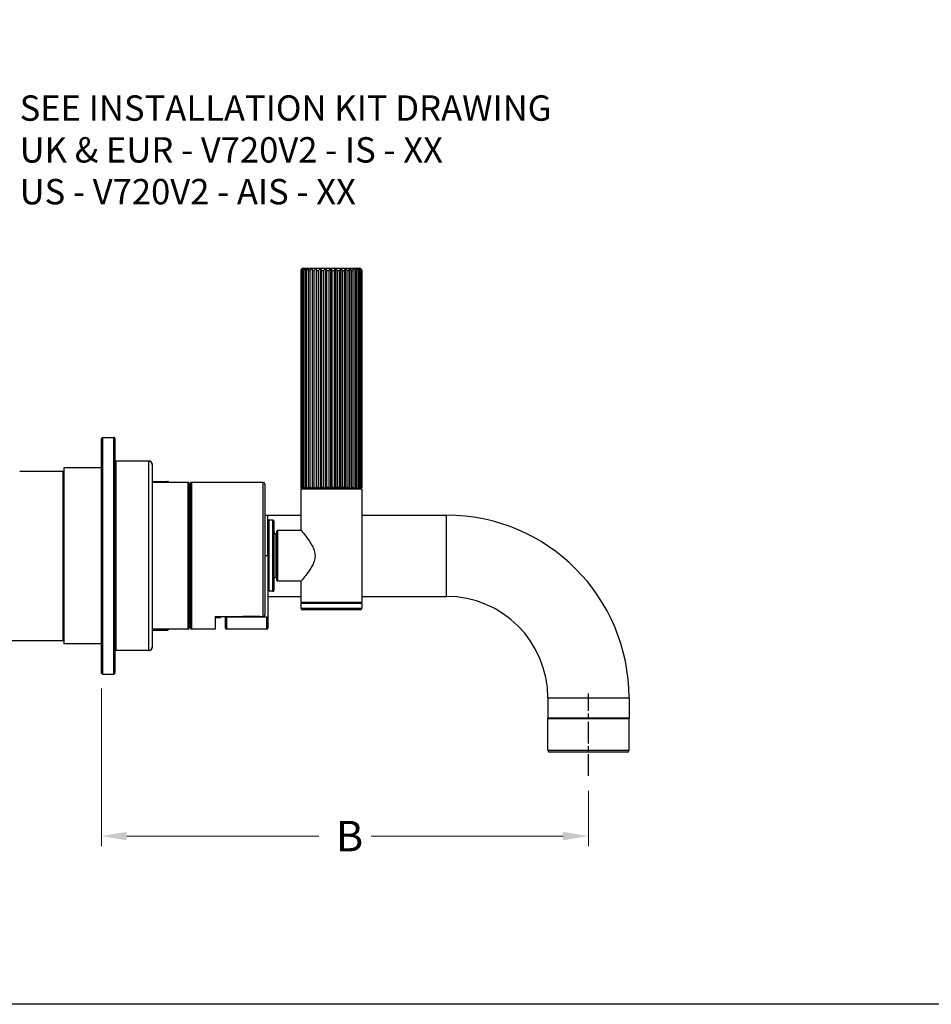
# Model space of a CAD drawing. Units: millimetres. Extents: x 24 to 867, y 24 to 606.
# Drawn here: x 165 to 434, y 24 to 315 of the extents above; entities that cross this region are included whole.
import ezdxf

# ---------------------------------------------------------------- set-up
doc = ezdxf.new("R2010")
doc.units = ezdxf.units.MM
doc.header["$LTSCALE"] = 3
doc.linetypes.add('CHAIN', pattern=[0.3543, 0.2362, -0.0295, 0.0591, -0.0295])
doc.linetypes.add('DASH_DOT', pattern=[0.182, 0.1181, -0.0295, 0.0049, -0.0295])
for name, color, linetype, lineweight, true_color in [('Centerline (ISO)', 1, 'DASH_DOT', 25, 0xff0000), ('Dimension (ISO)', 7, 'Continuous', 18, 0x00003f), ('Symbol (ISO)', 7, 'Continuous', 25, 0x00003f), ('Visible (ISO)', 7, 'Continuous', 25, 0x00003f), ('Visible Narrow (ISO)', 7, 'Continuous', 25, 0x00003f)]:
    doc.layers.add(name, color=color, linetype=linetype, lineweight=lineweight, true_color=true_color)
doc.layers.add('Sketch Geometry (ANSI)', color=7, linetype='Continuous', lineweight=25)
doc.styles.add('Samuel Heath (ISO)', font='tahoma.ttf')
doc.dimstyles.new('Samuel Heath (ISO)', dxfattribs={"dimscale": 3, "dimtxt": 3, "dimasz": 2.5, "dimexe": 1, "dimexo": 1.5, "dimgap": 0.762, "dimtad": 0, "dimtih": 1, "dimtoh": 1, "dimdec": 4, "dimlfac": 0.03937, "dimrnd": 1e-08, "dimzin": 1, "dimdsep": 46, "dimlunit": 5, "dimtxsty": 'Samuel Heath (ISO)', "dimcen": 0.09, "dimdle": 10, "dimclrd": 256, "dimclre": 256, "dimclrt": 256, "dimazin": 0, "dimtfac": 1, "dimtmove": 0, "dimatfit": 3, "dimfxl": 0, "dimfrac": 2, "dimtolj": 1, "dimtzin": 0, "dimlwd": 15, "dimlwe": 15, "dimarcsym": 0})
doc.dimstyles.new('Samuel Heath (ISO)$7', dxfattribs={"dimscale": 3, "dimtxt": 3, "dimasz": 2.5, "dimexe": 1, "dimexo": 1.5, "dimgap": 0.762, "dimtad": 0, "dimtih": 1, "dimtoh": 1, "dimdec": 4, "dimlfac": 0.03937, "dimrnd": 1e-08, "dimzin": 1, "dimdsep": 46, "dimlunit": 5, "dimtxsty": 'Samuel Heath (ISO)', "dimcen": 0.09, "dimdle": 10, "dimclrd": 256, "dimclre": 256, "dimclrt": 256, "dimazin": 0, "dimtfac": 1, "dimtmove": 0, "dimatfit": 3, "dimfxl": 0, "dimfrac": 2, "dimtolj": 1, "dimtzin": 0, "dimlwd": 15, "dimlwe": 15, "dimarcsym": 0})

# ---------------------------------------------------------------- blocks, each defined once
blk = doc.blocks.new('Borders Default Border')
at = {"layer": 'Sketch Geometry (ANSI)', "flags": 128}
blk.add_lwpolyline([(8, 8), (8, 202), (289, 202), (289, 8), (8, 8)], dxfattribs=at)
blk = doc.blocks.new('*D16')
at = {"layer": 'Defpoints', "color": 0, "transparency": 16777216}
for p in [(188.85, 121.86), (332.85, 91.56), (188.85, 73.71)]:
    blk.add_point(p, dxfattribs=at)
at = {"layer": 'Dimension (ISO)', "color": 176, "lineweight": 15, "true_color": 0x000080, "transparency": 16777216}
for p, q in [((188.85, 117.36), (188.85, 70.71)), ((332.85, 87.06), (332.85, 70.71)), ((196.35, 73.71), (253.12, 73.71)), ((325.35, 73.71), (268.58, 73.71))]:
    blk.add_line(p, q, dxfattribs=at)
at = {"layer": 'Dimension (ISO)', "color": 176, "true_color": 0x000080, "transparency": 16777216}
for points in [[(196.35, 74.96), (196.35, 72.46), (188.85, 73.71)], [(325.35, 74.96), (325.35, 72.46), (332.85, 73.71)]]:
    blk.add_solid(points, dxfattribs=at)
at = {"layer": 'Dimension (ISO)', "color": 176, "lineweight": 18, "true_color": 0x000080, "transparency": 16777216, "insert": (260.85, 78.21), "char_height": 9, "attachment_point": 2, "style": 'Samuel Heath (ISO)'}
blk.add_mtext('\\A1; \\fTahoma|b0|i0;\\H9.0000;B', dxfattribs=at)

msp = doc.modelspace()

# ---------------------------------------------------------------- linework, layer by layer
at = {"layer": 'Centerline (ISO)', "linetype": 'CHAIN', "ltscale": 9.00068}
msp.add_line((332.85367, 91.56219), (332.85367, 115.86219), dxfattribs=at)
at = {"layer": 'Visible (ISO)'}
for p, q in [((248.62867, 241.56219), (265.02867, 241.56219)), ((247.82978, 240.76219), (247.82978, 176.86219)), ((247.87655, 176.86219), (247.87655, 240.76219)), ((247.991, 240.76219), (247.991, 176.86219)), ((248.17354, 176.86219), (248.17354, 240.76219)), ((248.42075, 240.76219), (248.42075, 176.86219)), ((248.73351, 176.86219), (248.73351, 240.76219)), ((249.10597, 240.76219), (249.10597, 176.86219)), ((249.53944, 176.86219), (249.53944, 240.76219)), ((250.02584, 240.76219), (250.02584, 176.86219)), ((250.56686, 176.86219), (250.56686, 240.76219)), ((251.12066, 241.45501), (251.12066, 176.56219)), ((251.15241, 240.76219), (251.15241, 176.86219)), ((251.78454, 176.86219), (251.78454, 240.76219)), ((252.32439, 241.45501), (252.32439, 176.56219)), ((252.45145, 240.76219), (252.45145, 176.86219)), ((253.15548, 176.86219), (253.15548, 240.76219)), ((253.66498, 241.45501), (253.66498, 176.56219)), ((253.88349, 240.76219), (253.88349, 176.86219)), ((254.63803, 176.86219), (254.63803, 240.76219)), ((255.1017, 241.45501), (255.1017, 176.56219)), ((255.40502, 240.76219), (255.40502, 176.86219)), ((256.18714, 176.86219), (256.18714, 240.76219)), ((256.59089, 241.45501), (256.59089, 176.56219)), ((256.96981, 240.76219), (256.96981, 176.86219)), ((257.75575, 176.86219), (257.75575, 240.76219)), ((258.0873, 241.45501), (258.0873, 176.56219)), ((258.5303, 240.76219), (258.5303, 176.86219)), ((259.29618, 176.86219), (259.29618, 240.76219)), ((259.54548, 241.45501), (259.54548, 176.56219)), ((260.0391, 240.76219), (260.0391, 176.86219)), ((260.76164, 176.86219), (260.76164, 240.76219)), ((260.9211, 241.45501), (260.9211, 176.56219)), ((261.45035, 240.76219), (261.45035, 176.86219)), ((262.10761, 176.86219), (262.10761, 240.76219)), ((262.17238, 241.45501), (262.17238, 176.56219)), ((262.72117, 240.76219), (262.72117, 176.86219)), ((263.29317, 176.86219), (263.29317, 240.76219)), ((263.81294, 240.76219), (263.81294, 176.86219)), ((264.28231, 176.86219), (264.28231, 240.76219)), ((264.69251, 240.76219), (264.69251, 176.86219)), ((265.04498, 176.86219), (265.04498, 240.76219)), ((265.33314, 240.76219), (265.33314, 176.86219)), ((265.558, 176.86219), (265.558, 240.76219)), ((265.71536, 240.76219), (265.71536, 176.86219)), ((265.80578, 176.86219), (265.80578, 240.76219)), ((265.82757, 240.76219), (265.82757, 176.86219)), ((188.85367, 191.26219), (189.15367, 191.56219)), ((188.85367, 121.86219), (188.85367, 191.26219)), ((189.15367, 191.56219), (189.15367, 121.56219)), ((189.15367, 191.56219), (192.55367, 191.56219)), ((192.85367, 191.26219), (192.85367, 121.86219)), ((202.85367, 184.56219), (193.15367, 184.56219)), ((202.85367, 184.56219), (203.05367, 184.56219)), ((203.85367, 183.76219), (203.85367, 183.56219)), ((203.85367, 183.56219), (203.85367, 129.56219)), ((177.80367, 182.56219), (177.80367, 130.56219)), ((188.85367, 182.56219), (177.80367, 182.56219)), ((203.85367, 178.56219), (208.35367, 178.56219)), ((214.50367, 178.26219), (203.85367, 178.26219)), ((214.80367, 177.96219), (214.80367, 135.16219)), ((215.20367, 135.16219), (215.20367, 177.96219)), ((236.70367, 178.26219), (215.50367, 178.26219)), ((237.20367, 177.76219), (237.20367, 139.18929)), ((215.20367, 175.56219), (214.80367, 175.56219)), ((247.82867, 176.26219), (247.82867, 164.16219)), ((248.12867, 176.56219), (265.52867, 176.56219)), ((248.20831, 176.56219), (248.12867, 176.56219)), ((248.5432, 176.56219), (248.2374, 176.56219)), ((249.12985, 176.56219), (248.60602, 176.56219)), ((249.95042, 176.56219), (249.22447, 176.56219)), ((250.97998, 176.56219), (250.07398, 176.56219)), ((252.18726, 176.56219), (251.12872, 176.56219)), ((253.53556, 176.56219), (252.35666, 176.56219)), ((254.98392, 176.56219), (253.72047, 176.56219)), ((256.48833, 176.56219), (255.17873, 176.56219)), ((258.00308, 176.56219), (256.68712, 176.56219)), ((259.48215, 176.56219), (258.19981, 176.56219)), ((260.8806, 176.56219), (259.67083, 176.56219)), ((262.15593, 176.56219), (261.05551, 176.56219)), ((263.26939, 176.56219), (262.31175, 176.56219)), ((264.18716, 176.56219), (263.40139, 176.56219)), ((264.88134, 176.56219), (264.29132, 176.56219)), ((265.33084, 176.56219), (264.9545, 176.56219)), ((265.52201, 176.56219), (265.37079, 176.56219)), ((265.82867, 176.26219), (265.82867, 142.86219)), ((237.20367, 168.56219), (247.82867, 168.56219)), ((238.07867, 168.46219), (237.20367, 168.46219)), ((238.07867, 156.56219), (238.07867, 168.46219)), ((239.57867, 167.06219), (238.37867, 167.06219)), ((239.87867, 166.76219), (239.87867, 146.36219)), ((265.82867, 168.56219), (290.85367, 168.56219)), ((240.72867, 162.96219), (240.37867, 162.96219)), ((240.72867, 149.26219), (240.72867, 163.86219)), ((247.91296, 164.06219), (240.92867, 164.06219)), ((238.07867, 156.56219), (238.07867, 138.77596)), ((240.72867, 150.16219), (240.37867, 150.16219)), ((247.91296, 149.06219), (240.92867, 149.06219)), ((247.82867, 148.96219), (247.82867, 142.86219)), ((239.57867, 146.06219), (238.37867, 146.06219)), ((238.07867, 144.56219), (247.82867, 144.56219)), ((265.82867, 144.56219), (290.85367, 144.56219)), ((247.82867, 142.46219), (247.82867, 141.06219)), ((247.92867, 142.56219), (265.72867, 142.56219)), ((265.32867, 140.56219), (248.32867, 140.56219)), ((265.82867, 142.46219), (265.82867, 141.06219)), ((215.20367, 137.56219), (214.80367, 137.56219)), ((222.50367, 138.58254), (230.70367, 138.58254)), ((222.50367, 138.58254), (222.50367, 134.86219)), ((224.00367, 138.21219), (222.50367, 138.21219)), ((224.00367, 138.21219), (224.00367, 138.58254)), ((224.30367, 138.51219), (224.00367, 138.21219)), ((224.30367, 138.58254), (224.30367, 138.51219)), ((225.57867, 135.16219), (225.57867, 138.58254)), ((237.77867, 138.41611), (225.87867, 138.41611)), ((230.70367, 138.71933), (235.70367, 138.71933)), ((230.70367, 138.71933), (230.70367, 138.58254)), ((235.70367, 138.58254), (235.70367, 138.71933)), ((235.70367, 138.58254), (236.70367, 138.58254)), ((238.07867, 138.77596), (238.07867, 135.16219)), ((214.50367, 134.86219), (203.85367, 134.86219)), ((203.85367, 134.56219), (208.35367, 134.56219)), ((222.50367, 134.86219), (215.50367, 134.86219)), ((237.77867, 134.86219), (225.87867, 134.86219)), ((188.85367, 130.56219), (177.80367, 130.56219)), ((202.85367, 128.56219), (193.15367, 128.56219)), ((202.85367, 128.56219), (203.05367, 128.56219)), ((203.85367, 129.56219), (203.85367, 129.36219)), ((188.85367, 121.86219), (189.15367, 121.56219)), ((189.15367, 121.56219), (192.55367, 121.56219)), ((320.85367, 114.56219), (320.85367, 108.56219)), ((344.85367, 114.56219), (344.85367, 108.56219)), ((344.85367, 108.56219), (320.85367, 108.56219)), ((320.85367, 99.06219), (320.85367, 108.36219)), ((344.85367, 99.06219), (344.85367, 108.36219)), ((344.35367, 98.56219), (321.35367, 98.56219))]:
    msp.add_line(p, q, dxfattribs=at)
at = {"layer": 'Visible (ISO)', "color": 9, "true_color": 0xc0c0c0}
for p, q in [((164.70367, 181.56219), (177.60367, 181.56219)), ((177.60367, 131.56219), (177.60367, 181.56219)), ((177.60367, 179.56219), (177.80367, 179.56219)), ((153.60367, 131.56219), (177.60367, 131.56219)), ((177.60367, 133.56219), (177.80367, 133.56219))]:
    msp.add_line(p, q, dxfattribs=at)
at = {"layer": 'Visible (ISO)'}
for centre, radius, start, end in [((248.62867, 240.76219), 0.8, 90, 144.2300491), ((265.02867, 240.76219), 0.8, 35.7699509, 90), ((192.55367, 191.26219), 0.3, 0, 90), ((193.15367, 184.26219), 0.3, 90, 180), ((202.85367, 183.56219), 1, 0, 90), ((203.05367, 183.76219), 0.8, 0, 90), ((208.35367, 178.06219), 0.5, 23.5781785, 90), ((214.50367, 177.96219), 0.3, 0, 90), ((215.50367, 177.96219), 0.3, 90, 180), ((236.70367, 177.76219), 0.5, 0, 90), ((248.12867, 176.26219), 0.3, 90, 180), ((248.12867, 176.86219), 0.3, 240.1990745, 270), ((265.52867, 176.86219), 0.3, 270, 299.8009255), ((265.52867, 176.26219), 0.3, 0, 90), ((238.37867, 167.36219), 0.3, 180, 270), ((239.57867, 166.76219), 0.3, 0, 90), ((290.85367, 114.56219), 54, 0, 90), ((240.37867, 163.46219), 0.5, 180, 270), ((240.92867, 163.86219), 0.2, 90, 180), ((240.37867, 149.66219), 0.5, 90, 180), ((240.92867, 149.26219), 0.2, 180, 270), ((238.37867, 145.76219), 0.3, 90, 180), ((239.57867, 146.36219), 0.3, 270, 0), ((248.12867, 142.86219), 0.3, 180, 270), ((265.52867, 142.86219), 0.3, 270, 0), ((290.85367, 114.56219), 30, 0, 90), ((247.92867, 142.46219), 0.1, 90, 180), ((248.32867, 141.06219), 0.5, 180, 270), ((265.32867, 141.06219), 0.5, 270, 0), ((265.72867, 142.46219), 0.1, 0, 90), ((208.35367, 135.06219), 0.5, 270, 336.4218215), ((214.50367, 135.16219), 0.3, 270, 0), ((215.50367, 135.16219), 0.3, 180, 270), ((225.87867, 135.16219), 0.3, 180, 270), ((237.77867, 135.16219), 0.3, 270, 0), ((193.15367, 128.86219), 0.3, 180, 270), ((202.85367, 129.56219), 1, 270, 0), ((203.05367, 129.36219), 0.8, 270, 0), ((192.55367, 121.86219), 0.3, 270, 0), ((321.05367, 108.36219), 0.2, 90, 180), ((344.65367, 108.36219), 0.2, 0, 90), ((321.35367, 99.06219), 0.5, 180, 270), ((344.35367, 99.06219), 0.5, 270, 0)]:
    msp.add_arc(centre, radius, start, end, dxfattribs=at)
for points, knots in [([(247.9799, 241.22939), (247.9386, 241.17104), (247.90088, 241.10155), (247.8482, 240.95382), (247.82978, 240.85068), (247.82978, 240.76219)], [-0.04935379421, -0.04935379421, -0.04935379421, -0.04935379421, -0.02654872195, -0.02654872195, 0, 0, 0, 0]), ([(247.87655, 240.76219), (247.87655, 240.85056), (247.89686, 240.95354), (247.9648, 241.1262), (248.02912, 241.22173), (248.15711, 241.35383), (248.24008, 241.41375), (248.32127, 241.45501)], [0, 0, 0, 0, 0.02651229517, 0.02651229517, 0.057700398, 0.057700398, 0.0886773987, 0.0886773987, 0.0886773987, 0.0886773987]), ([(248.32127, 241.45501), (248.26108, 241.41381), (248.19963, 241.35406), (248.10457, 241.22217), (248.05672, 241.12659), (248.00613, 240.95382), (247.991, 240.85068), (247.991, 240.76219)], [-0.08853077529, -0.08853077529, -0.08853077529, -0.08853077529, -0.05771915977, -0.05771915977, -0.02654872195, -0.02654872195, 0, 0, 0, 0]), ([(248.17354, 240.76219), (248.17354, 240.85056), (248.19616, 240.95354), (248.27187, 241.1262), (248.34354, 241.22173), (248.48616, 241.35383), (248.57861, 241.41375), (248.66908, 241.45501)], [0, 0, 0, 0, 0.02651229517, 0.02651229517, 0.057700398, 0.057700398, 0.0886773987, 0.0886773987, 0.0886773987, 0.0886773987]), ([(248.66908, 241.45501), (248.62382, 241.41381), (248.57762, 241.35406), (248.50614, 241.22217), (248.47016, 241.12659), (248.43212, 240.95382), (248.42075, 240.85068), (248.42075, 240.76219)], [-0.08853077529, -0.08853077529, -0.08853077529, -0.08853077529, -0.05771915977, -0.05771915977, -0.02654872195, -0.02654872195, 0, 0, 0, 0]), ([(248.73351, 240.76219), (248.73351, 240.85056), (248.75776, 240.95354), (248.83893, 241.1262), (248.91578, 241.22173), (249.06869, 241.35383), (249.16781, 241.41375), (249.26481, 241.45501)], [0, 0, 0, 0, 0.02651229517, 0.02651229517, 0.057700398, 0.057700398, 0.0886773987, 0.0886773987, 0.0886773987, 0.0886773987]), ([(249.26481, 241.45501), (249.23586, 241.41381), (249.20631, 241.35406), (249.16059, 241.22217), (249.13758, 241.12659), (249.11324, 240.95382), (249.10597, 240.85068), (249.10597, 240.76219)], [-0.08853077529, -0.08853077529, -0.08853077529, -0.08853077529, -0.05771915977, -0.05771915977, -0.02654872195, -0.02654872195, 0, 0, 0, 0]), ([(249.53944, 240.76219), (249.53944, 240.85056), (249.5646, 240.95354), (249.64876, 241.1262), (249.72845, 241.22173), (249.887, 241.35383), (249.98979, 241.41375), (250.09036, 241.45501)], [0, 0, 0, 0, 0.02651229517, 0.02651229517, 0.057700398, 0.057700398, 0.0886773987, 0.0886773987, 0.0886773987, 0.0886773987]), ([(250.09036, 241.45501), (250.0786, 241.41381), (250.0666, 241.35406), (250.04803, 241.22217), (250.03868, 241.12659), (250.0288, 240.95382), (250.02584, 240.85068), (250.02584, 240.76219)], [-0.08853077529, -0.08853077529, -0.08853077529, -0.08853077529, -0.05771915977, -0.05771915977, -0.02654872195, -0.02654872195, 0, 0, 0, 0]), ([(250.56686, 240.76219), (250.56686, 240.85056), (250.59215, 240.95354), (250.67675, 241.1262), (250.75685, 241.22173), (250.91624, 241.35383), (251.01956, 241.41375), (251.12066, 241.45501)], [0, 0, 0, 0, 0.02651229517, 0.02651229517, 0.057700398, 0.057700398, 0.0886773987, 0.0886773987, 0.0886773987, 0.0886773987]), ([(251.12066, 241.45501), (251.12645, 241.41381), (251.13235, 241.35406), (251.14149, 241.22217), (251.14609, 241.12659), (251.15096, 240.95382), (251.15241, 240.85068), (251.15241, 240.76219)], [-0.08853077529, -0.08853077529, -0.08853077529, -0.08853077529, -0.05771915977, -0.05771915977, -0.02654872195, -0.02654872195, 0, 0, 0, 0]), ([(251.78454, 240.76219), (251.78454, 240.85056), (251.80919, 240.95354), (251.89166, 241.1262), (251.96974, 241.22173), (252.12511, 241.35383), (252.22583, 241.41375), (252.32439, 241.45501)], [0, 0, 0, 0, 0.02651229517, 0.02651229517, 0.057700398, 0.057700398, 0.0886773987, 0.0886773987, 0.0886773987, 0.0886773987]), ([(252.32439, 241.45501), (252.34755, 241.41381), (252.37119, 241.35406), (252.40776, 241.22217), (252.42617, 241.12659), (252.44563, 240.95382), (252.45145, 240.85068), (252.45145, 240.76219)], [-0.08853077529, -0.08853077529, -0.08853077529, -0.08853077529, -0.05771915977, -0.05771915977, -0.02654872195, -0.02654872195, 0, 0, 0, 0]), ([(253.15548, 240.76219), (253.15548, 240.85056), (253.17874, 240.95354), (253.25658, 241.1262), (253.33027, 241.22173), (253.47691, 241.35383), (253.57196, 241.41375), (253.66498, 241.45501)], [0, 0, 0, 0, 0.02651229517, 0.02651229517, 0.057700398, 0.057700398, 0.0886773987, 0.0886773987, 0.0886773987, 0.0886773987]), ([(253.66498, 241.45501), (253.7048, 241.41381), (253.74546, 241.35406), (253.80835, 241.22217), (253.84001, 241.12659), (253.87349, 240.95382), (253.88349, 240.85068), (253.88349, 240.76219)], [-0.08853077529, -0.08853077529, -0.08853077529, -0.08853077529, -0.05771915977, -0.05771915977, -0.02654872195, -0.02654872195, 0, 0, 0, 0]), ([(254.63803, 240.76219), (254.63803, 240.85056), (254.6592, 240.95354), (254.73004, 241.1262), (254.7971, 241.22173), (254.93054, 241.35383), (255.01705, 241.41375), (255.1017, 241.45501)], [0, 0, 0, 0, 0.02651229517, 0.02651229517, 0.057700398, 0.057700398, 0.0886773987, 0.0886773987, 0.0886773987, 0.0886773987]), ([(255.1017, 241.45501), (255.15698, 241.41381), (255.21341, 241.35406), (255.30072, 241.22217), (255.34467, 241.12659), (255.39113, 240.95382), (255.40502, 240.85068), (255.40502, 240.76219)], [-0.08853077529, -0.08853077529, -0.08853077529, -0.08853077529, -0.05771915977, -0.05771915977, -0.02654872195, -0.02654872195, 0, 0, 0, 0]), ([(256.18714, 240.76219), (256.18714, 240.85056), (256.20558, 240.95354), (256.26726, 241.1262), (256.32565, 241.22173), (256.44185, 241.35383), (256.51718, 241.41375), (256.59089, 241.45501)], [0, 0, 0, 0, 0.02651229517, 0.02651229517, 0.057700398, 0.057700398, 0.0886773987, 0.0886773987, 0.0886773987, 0.0886773987]), ([(256.59089, 241.45501), (256.65995, 241.41381), (256.73045, 241.35406), (256.83951, 241.22217), (256.89441, 241.12659), (256.95245, 240.95382), (256.96981, 240.85068), (256.96981, 240.76219)], [-0.08853077529, -0.08853077529, -0.08853077529, -0.08853077529, -0.05771915977, -0.05771915977, -0.02654872195, -0.02654872195, 0, 0, 0, 0]), ([(257.75575, 240.76219), (257.75575, 240.85056), (257.77089, 240.95354), (257.82154, 241.1262), (257.86949, 241.22173), (257.96492, 241.35383), (258.02677, 241.41375), (258.0873, 241.45501)], [0, 0, 0, 0, 0.02651229517, 0.02651229517, 0.057700398, 0.057700398, 0.0886773987, 0.0886773987, 0.0886773987, 0.0886773987]), ([(258.0873, 241.45501), (258.16804, 241.41381), (258.25046, 241.35406), (258.37797, 241.22217), (258.44216, 241.12659), (258.51002, 240.95382), (258.5303, 240.85068), (258.5303, 240.76219)], [-0.08853077529, -0.08853077529, -0.08853077529, -0.08853077529, -0.05771915977, -0.05771915977, -0.02654872195, -0.02654872195, 0, 0, 0, 0]), ([(259.29618, 240.76219), (259.29618, 240.85056), (259.30757, 240.95354), (259.34565, 241.1262), (259.38171, 241.22173), (259.45346, 241.35383), (259.49997, 241.41375), (259.54548, 241.45501)], [0, 0, 0, 0, 0.02651229517, 0.02651229517, 0.057700398, 0.057700398, 0.0886773987, 0.0886773987, 0.0886773987, 0.0886773987]), ([(259.54548, 241.45501), (259.63544, 241.41381), (259.72728, 241.35406), (259.86936, 241.22217), (259.94088, 241.12659), (260.01649, 240.95382), (260.0391, 240.85068), (260.0391, 240.76219)], [-0.08853077529, -0.08853077529, -0.08853077529, -0.08853077529, -0.05771915977, -0.05771915977, -0.02654872195, -0.02654872195, 0, 0, 0, 0]), ([(260.76164, 240.76219), (260.76164, 240.85056), (260.76893, 240.95354), (260.79329, 241.1262), (260.81635, 241.22173), (260.86224, 241.35383), (260.89199, 241.41375), (260.9211, 241.45501)], [0, 0, 0, 0, 0.02651229517, 0.02651229517, 0.057700398, 0.057700398, 0.0886773987, 0.0886773987, 0.0886773987, 0.0886773987]), ([(260.9211, 241.45501), (261.01756, 241.41381), (261.11603, 241.35406), (261.26835, 241.22217), (261.34504, 241.12659), (261.42611, 240.95382), (261.45035, 240.85068), (261.45035, 240.76219)], [-0.08853077529, -0.08853077529, -0.08853077529, -0.08853077529, -0.05771915977, -0.05771915977, -0.02654872195, -0.02654872195, 0, 0, 0, 0]), ([(262.10761, 240.76219), (262.10761, 240.85056), (262.11056, 240.95354), (262.12046, 241.1262), (262.12983, 241.22173), (262.14847, 241.35383), (262.16055, 241.41375), (262.17238, 241.45501)], [0, 0, 0, 0, 0.02651229517, 0.02651229517, 0.057700398, 0.057700398, 0.0886773987, 0.0886773987, 0.0886773987, 0.0886773987]), ([(262.17238, 241.45501), (262.2724, 241.41381), (262.3745, 241.35406), (262.53245, 241.22217), (262.61197, 241.12659), (262.69603, 240.95382), (262.72117, 240.85068), (262.72117, 240.76219)], [-0.08853077529, -0.08853077529, -0.08853077529, -0.08853077529, -0.05771915977, -0.05771915977, -0.02654872195, -0.02654872195, 0, 0, 0, 0]), ([(263.29317, 240.76219), (263.29317, 240.85056), (263.29171, 240.95354), (263.28684, 241.1262), (263.28223, 241.22173), (263.27306, 241.35383), (263.26711, 241.41375), (263.26129, 241.45501)], [0, 0, 0, 0, 0.02651229517, 0.02651229517, 0.057700398, 0.057700398, 0.0886773987, 0.0886773987, 0.0886773987, 0.0886773987]), ([(263.26129, 241.45501), (263.36183, 241.41381), (263.46447, 241.35406), (263.62325, 241.22217), (263.70318, 241.12659), (263.78768, 240.95382), (263.81294, 240.85068), (263.81294, 240.76219)], [-0.08853077529, -0.08853077529, -0.08853077529, -0.08853077529, -0.05771915977, -0.05771915977, -0.02654872195, -0.02654872195, 0, 0, 0, 0]), ([(264.28231, 240.76219), (264.28231, 240.85056), (264.27649, 240.95354), (264.257, 241.1262), (264.23855, 241.22173), (264.20184, 241.35383), (264.17804, 241.41375), (264.15475, 241.45501)], [0, 0, 0, 0, 0.02651229517, 0.02651229517, 0.057700398, 0.057700398, 0.0886773987, 0.0886773987, 0.0886773987, 0.0886773987]), ([(264.15475, 241.45501), (264.25276, 241.41381), (264.35281, 241.35406), (264.50759, 241.22217), (264.58551, 241.12659), (264.66788, 240.95382), (264.69251, 240.85068), (264.69251, 240.76219)], [-0.08853077529, -0.08853077529, -0.08853077529, -0.08853077529, -0.05771915977, -0.05771915977, -0.02654872195, -0.02654872195, 0, 0, 0, 0]), ([(265.04498, 240.76219), (265.04498, 240.85056), (265.03496, 240.95354), (265.00145, 241.1262), (264.96972, 241.22173), (264.90659, 241.35383), (264.86566, 241.41375), (264.82561, 241.45501)], [0, 0, 0, 0, 0.02651229517, 0.02651229517, 0.057700398, 0.057700398, 0.0886773987, 0.0886773987, 0.0886773987, 0.0886773987]), ([(264.82561, 241.45501), (264.91811, 241.41381), (265.01254, 241.35406), (265.15861, 241.22217), (265.23215, 241.12659), (265.3099, 240.95382), (265.33314, 240.85068), (265.33314, 240.76219)], [-0.08853077529, -0.08853077529, -0.08853077529, -0.08853077529, -0.05771915977, -0.05771915977, -0.02654872195, -0.02654872195, 0, 0, 0, 0]), ([(265.558, 240.76219), (265.558, 240.85056), (265.54409, 240.95354), (265.49757, 241.1262), (265.45353, 241.22173), (265.36589, 241.35383), (265.30908, 241.41375), (265.25349, 241.45501)], [0, 0, 0, 0, 0.02651229517, 0.02651229517, 0.057700398, 0.057700398, 0.0886773987, 0.0886773987, 0.0886773987, 0.0886773987]), ([(265.25349, 241.45501), (265.33767, 241.41381), (265.4236, 241.35406), (265.55654, 241.22217), (265.62346, 241.12659), (265.69421, 240.95382), (265.71536, 240.85068), (265.71536, 240.76219)], [-0.08853077529, -0.08853077529, -0.08853077529, -0.08853077529, -0.05771915977, -0.05771915977, -0.02654872195, -0.02654872195, 0, 0, 0, 0]), ([(265.80578, 240.76219), (265.80578, 240.85056), (265.78841, 240.95354), (265.7303, 241.1262), (265.67528, 241.22173), (265.5658, 241.35383), (265.49483, 241.41375), (265.42539, 241.45501)], [0, 0, 0, 0, 0.02651229517, 0.02651229517, 0.057700398, 0.057700398, 0.0886773987, 0.0886773987, 0.0886773987, 0.0886773987]), ([(265.42539, 241.45501), (265.49868, 241.41381), (265.57351, 241.35406), (265.68927, 241.22217), (265.74754, 241.12659), (265.80915, 240.95382), (265.82757, 240.85068), (265.82757, 240.76219)], [-0.08853077529, -0.08853077529, -0.08853077529, -0.08853077529, -0.05771915977, -0.05771915977, -0.02654872195, -0.02654872195, 0, 0, 0, 0]), ([(247.82978, 176.86219), (247.82978, 176.82879), (247.83678, 176.78988), (247.86011, 176.72471), (247.88214, 176.68864), (247.92527, 176.63945), (247.95278, 176.6177), (247.97962, 176.602)], [0, 0, 0, 0, 0.01001939493, 0.01001939493, 0.0217898381, 0.0217898381, 0.03312135625, 0.03312135625, 0.03312135625, 0.03312135625]), ([(248.20831, 176.56219), (248.16259, 176.56219), (248.10837, 176.57255), (248.02884, 176.60653), (247.9881, 176.63323), (247.93432, 176.68879), (247.91, 176.72484), (247.88427, 176.78998), (247.87655, 176.82883), (247.87655, 176.86219)], [-0.05324244156, -0.05324244156, -0.05324244156, -0.05324244156, -0.03613648155, -0.03613648155, -0.0217855823, -0.0217855823, -0.01000681436, -0.01000681436, 0, 0, 0, 0]), ([(247.991, 176.86219), (247.991, 176.82879), (247.99675, 176.78988), (248.01591, 176.72471), (248.034, 176.68864), (248.07398, 176.63312), (248.10424, 176.60644), (248.16327, 176.57253), (248.20349, 176.56219), (248.2374, 176.56219)], [0, 0, 0, 0, 0.01001939493, 0.01001939493, 0.0217898381, 0.0217898381, 0.03609772701, 0.03609772701, 0.05311702985, 0.05311702985, 0.05311702985, 0.05311702985]), ([(248.5432, 176.56219), (248.49226, 176.56219), (248.43185, 176.57255), (248.34323, 176.60653), (248.29783, 176.63323), (248.23791, 176.68879), (248.21081, 176.72484), (248.18214, 176.78998), (248.17354, 176.82883), (248.17354, 176.86219)], [-0.05324244156, -0.05324244156, -0.05324244156, -0.05324244156, -0.03613648155, -0.03613648155, -0.0217855823, -0.0217855823, -0.01000681436, -0.01000681436, 0, 0, 0, 0]), ([(248.42075, 176.86219), (248.42075, 176.82879), (248.42507, 176.78988), (248.43948, 176.72471), (248.45308, 176.68864), (248.48314, 176.63312), (248.50589, 176.60644), (248.55028, 176.57253), (248.58052, 176.56219), (248.60602, 176.56219)], [0, 0, 0, 0, 0.01001939493, 0.01001939493, 0.0217898381, 0.0217898381, 0.03609772701, 0.03609772701, 0.05311702985, 0.05311702985, 0.05311702985, 0.05311702985]), ([(249.12985, 176.56219), (249.07523, 176.56219), (249.01046, 176.57255), (248.91544, 176.60653), (248.86677, 176.63323), (248.80253, 176.68879), (248.77347, 176.72484), (248.74273, 176.78998), (248.73351, 176.82883), (248.73351, 176.86219)], [-0.05324244156, -0.05324244156, -0.05324244156, -0.05324244156, -0.03613648155, -0.03613648155, -0.0217855823, -0.0217855823, -0.01000681436, -0.01000681436, 0, 0, 0, 0]), ([(249.10597, 176.86219), (249.10597, 176.82879), (249.10873, 176.78988), (249.11795, 176.72471), (249.12665, 176.68864), (249.14588, 176.63312), (249.16043, 176.60644), (249.18882, 176.57253), (249.20816, 176.56219), (249.22447, 176.56219)], [0, 0, 0, 0, 0.01001939493, 0.01001939493, 0.0217898381, 0.0217898381, 0.03609772701, 0.03609772701, 0.05311702985, 0.05311702985, 0.05311702985, 0.05311702985]), ([(249.95042, 176.56219), (249.89379, 176.56219), (249.82662, 176.57255), (249.7281, 176.60653), (249.67763, 176.63323), (249.61101, 176.68879), (249.58089, 176.72484), (249.549, 176.78998), (249.53944, 176.82883), (249.53944, 176.86219)], [-0.05324244156, -0.05324244156, -0.05324244156, -0.05324244156, -0.03613648155, -0.03613648155, -0.0217855823, -0.0217855823, -0.01000681436, -0.01000681436, 0, 0, 0, 0]), ([(250.02584, 176.86219), (250.02584, 176.82879), (250.02696, 176.78988), (250.03071, 176.72471), (250.03424, 176.68864), (250.04205, 176.63312), (250.04796, 176.60644), (250.0595, 176.57253), (250.06735, 176.56219), (250.07398, 176.56219)], [0, 0, 0, 0, 0.01001939493, 0.01001939493, 0.0217898381, 0.0217898381, 0.03609772701, 0.03609772701, 0.05311702985, 0.05311702985, 0.05311702985, 0.05311702985]), ([(250.97998, 176.56219), (250.92306, 176.56219), (250.85554, 176.57255), (250.7565, 176.60653), (250.70577, 176.63323), (250.6388, 176.68879), (250.60852, 176.72484), (250.57647, 176.78998), (250.56686, 176.82883), (250.56686, 176.86219)], [-0.05324244156, -0.05324244156, -0.05324244156, -0.05324244156, -0.03613648155, -0.03613648155, -0.0217855823, -0.0217855823, -0.01000681436, -0.01000681436, 0, 0, 0, 0]), ([(251.15241, 176.86219), (251.15241, 176.82879), (251.15186, 176.78988), (251.15002, 176.72471), (251.14828, 176.68864), (251.14443, 176.63312), (251.14152, 176.60644), (251.13585, 176.57253), (251.13198, 176.56219), (251.12872, 176.56219)], [0, 0, 0, 0, 0.01001939493, 0.01001939493, 0.0217898381, 0.0217898381, 0.03609772701, 0.03609772701, 0.05311702985, 0.05311702985, 0.05311702985, 0.05311702985]), ([(252.18726, 176.56219), (252.13176, 176.56219), (252.06594, 176.57255), (251.9694, 176.60653), (251.91995, 176.63323), (251.85467, 176.68879), (251.82515, 176.72484), (251.79391, 176.78998), (251.78454, 176.82883), (251.78454, 176.86219)], [-0.05324244156, -0.05324244156, -0.05324244156, -0.05324244156, -0.03613648155, -0.03613648155, -0.0217855823, -0.0217855823, -0.01000681436, -0.01000681436, 0, 0, 0, 0]), ([(252.45145, 176.86219), (252.45145, 176.82879), (252.44924, 176.78988), (252.44187, 176.72471), (252.43491, 176.68864), (252.41953, 176.63312), (252.40789, 176.60644), (252.38518, 176.57253), (252.3697, 176.56219), (252.35666, 176.56219)], [0, 0, 0, 0, 0.01001939493, 0.01001939493, 0.0217898381, 0.0217898381, 0.03609772701, 0.03609772701, 0.05311702985, 0.05311702985, 0.05311702985, 0.05311702985]), ([(253.53556, 176.56219), (253.48319, 176.56219), (253.42106, 176.57255), (253.32995, 176.60653), (253.28328, 176.63323), (253.22167, 176.68879), (253.19381, 176.72484), (253.16432, 176.78998), (253.15548, 176.82883), (253.15548, 176.86219)], [-0.05324244156, -0.05324244156, -0.05324244156, -0.05324244156, -0.03613648155, -0.03613648155, -0.0217855823, -0.0217855823, -0.01000681436, -0.01000681436, 0, 0, 0, 0]), ([(253.88349, 176.86219), (253.88349, 176.82879), (253.87969, 176.78988), (253.86701, 176.72471), (253.85505, 176.68864), (253.8286, 176.63312), (253.80857, 176.60644), (253.76951, 176.57253), (253.74291, 176.56219), (253.72047, 176.56219)], [0, 0, 0, 0, 0.01001939493, 0.01001939493, 0.0217898381, 0.0217898381, 0.03609772701, 0.03609772701, 0.05311702985, 0.05311702985, 0.05311702985, 0.05311702985]), ([(254.98392, 176.56219), (254.93626, 176.56219), (254.87972, 176.57255), (254.79681, 176.60653), (254.75433, 176.63323), (254.69826, 176.68879), (254.67291, 176.72484), (254.64608, 176.78998), (254.63803, 176.82883), (254.63803, 176.86219)], [-0.05324244156, -0.05324244156, -0.05324244156, -0.05324244156, -0.03613648155, -0.03613648155, -0.0217855823, -0.0217855823, -0.01000681436, -0.01000681436, 0, 0, 0, 0]), ([(255.40502, 176.86219), (255.40502, 176.82879), (255.39974, 176.78988), (255.38215, 176.72471), (255.36553, 176.68864), (255.32882, 176.63312), (255.30102, 176.60644), (255.24681, 176.57253), (255.20987, 176.56219), (255.17873, 176.56219)], [0, 0, 0, 0, 0.01001939493, 0.01001939493, 0.0217898381, 0.0217898381, 0.03609772701, 0.03609772701, 0.05311702985, 0.05311702985, 0.05311702985, 0.05311702985]), ([(256.48833, 176.56219), (256.44683, 176.56219), (256.3976, 176.57255), (256.3254, 176.60653), (256.28841, 176.63323), (256.23959, 176.68879), (256.21751, 176.72484), (256.19415, 176.78998), (256.18714, 176.82883), (256.18714, 176.86219)], [-0.05324244156, -0.05324244156, -0.05324244156, -0.05324244156, -0.03613648155, -0.03613648155, -0.0217855823, -0.0217855823, -0.01000681436, -0.01000681436, 0, 0, 0, 0]), ([(256.96981, 176.86219), (256.96981, 176.82879), (256.96321, 176.78988), (256.94123, 176.72471), (256.92048, 176.68864), (256.87461, 176.63312), (256.83989, 176.60644), (256.77216, 176.57253), (256.72602, 176.56219), (256.68712, 176.56219)], [0, 0, 0, 0, 0.01001939493, 0.01001939493, 0.0217898381, 0.0217898381, 0.03609772701, 0.03609772701, 0.05311702985, 0.05311702985, 0.05311702985, 0.05311702985]), ([(258.00308, 176.56219), (257.969, 176.56219), (257.92858, 176.57255), (257.86928, 176.60653), (257.83891, 176.63323), (257.79882, 176.68879), (257.78069, 176.72484), (257.7615, 176.78998), (257.75575, 176.82883), (257.75575, 176.86219)], [-0.05324244156, -0.05324244156, -0.05324244156, -0.05324244156, -0.03613648155, -0.03613648155, -0.0217855823, -0.0217855823, -0.01000681436, -0.01000681436, 0, 0, 0, 0]), ([(258.5303, 176.86219), (258.5303, 176.82879), (258.5226, 176.78988), (258.4969, 176.72471), (258.47263, 176.68864), (258.41901, 176.63312), (258.37842, 176.60644), (258.29923, 176.57253), (258.24529, 176.56219), (258.19981, 176.56219)], [0, 0, 0, 0, 0.01001939493, 0.01001939493, 0.0217898381, 0.0217898381, 0.03609772701, 0.03609772701, 0.05311702985, 0.05311702985, 0.05311702985, 0.05311702985]), ([(259.48215, 176.56219), (259.45653, 176.56219), (259.42613, 176.57255), (259.38155, 176.60653), (259.35871, 176.63323), (259.32857, 176.68879), (259.31494, 176.72484), (259.30051, 176.78998), (259.29618, 176.82883), (259.29618, 176.86219)], [-0.05324244156, -0.05324244156, -0.05324244156, -0.05324244156, -0.03613648155, -0.03613648155, -0.0217855823, -0.0217855823, -0.01000681436, -0.01000681436, 0, 0, 0, 0]), ([(260.0391, 176.86219), (260.0391, 176.82879), (260.03051, 176.78988), (260.00187, 176.72471), (259.97483, 176.68864), (259.91509, 176.63312), (259.86985, 176.60644), (259.78162, 176.57253), (259.72151, 176.56219), (259.67083, 176.56219)], [0, 0, 0, 0, 0.01001939493, 0.01001939493, 0.0217898381, 0.0217898381, 0.03609772701, 0.03609772701, 0.05311702985, 0.05311702985, 0.05311702985, 0.05311702985]), ([(260.8806, 176.56219), (260.86421, 176.56219), (260.84476, 176.57255), (260.81625, 176.60653), (260.80164, 176.63323), (260.78236, 176.68879), (260.77364, 176.72484), (260.76441, 176.78998), (260.76164, 176.82883), (260.76164, 176.86219)], [-0.05324244156, -0.05324244156, -0.05324244156, -0.05324244156, -0.03613648155, -0.03613648155, -0.0217855823, -0.0217855823, -0.01000681436, -0.01000681436, 0, 0, 0, 0]), ([(261.45035, 176.86219), (261.45035, 176.82879), (261.44114, 176.78988), (261.41043, 176.72471), (261.38144, 176.68864), (261.31738, 176.63312), (261.26889, 176.60644), (261.17429, 176.57253), (261.10984, 176.56219), (261.05551, 176.56219)], [0, 0, 0, 0, 0.01001939493, 0.01001939493, 0.0217898381, 0.0217898381, 0.03609772701, 0.03609772701, 0.05311702985, 0.05311702985, 0.05311702985, 0.05311702985]), ([(262.15593, 176.56219), (262.14927, 176.56219), (262.14137, 176.57255), (262.12979, 176.60653), (262.12385, 176.63323), (262.11602, 176.68879), (262.11248, 176.72484), (262.10873, 176.78998), (262.10761, 176.82883), (262.10761, 176.86219)], [-0.05324244156, -0.05324244156, -0.05324244156, -0.05324244156, -0.03613648155, -0.03613648155, -0.0217855823, -0.0217855823, -0.01000681436, -0.01000681436, 0, 0, 0, 0]), ([(262.72117, 176.86219), (262.72117, 176.82879), (262.71162, 176.78988), (262.67978, 176.72471), (262.64972, 176.68864), (262.58329, 176.63312), (262.53301, 176.60644), (262.43492, 176.57253), (262.36809, 176.56219), (262.31175, 176.56219)], [0, 0, 0, 0, 0.01001939493, 0.01001939493, 0.0217898381, 0.0217898381, 0.03609772701, 0.03609772701, 0.05311702985, 0.05311702985, 0.05311702985, 0.05311702985]), ([(263.26939, 176.56219), (263.27267, 176.56219), (263.27655, 176.57255), (263.28225, 176.60653), (263.28517, 176.63323), (263.28903, 176.68879), (263.29077, 176.72484), (263.29261, 176.78998), (263.29317, 176.82883), (263.29317, 176.86219)], [-0.05324244156, -0.05324244156, -0.05324244156, -0.05324244156, -0.03613648155, -0.03613648155, -0.0217855823, -0.0217855823, -0.01000681436, -0.01000681436, 0, 0, 0, 0]), ([(263.81294, 176.86219), (263.81294, 176.82879), (263.80335, 176.78988), (263.77134, 176.72471), (263.74113, 176.68864), (263.67435, 176.63312), (263.6238, 176.60644), (263.5252, 176.57253), (263.45802, 176.56219), (263.40139, 176.56219)], [0, 0, 0, 0, 0.01001939493, 0.01001939493, 0.0217898381, 0.0217898381, 0.03609772701, 0.03609772701, 0.05311702985, 0.05311702985, 0.05311702985, 0.05311702985]), ([(264.18716, 176.56219), (264.20027, 176.56219), (264.21582, 176.57255), (264.23863, 176.60653), (264.25032, 176.63323), (264.26574, 176.68879), (264.27272, 176.72484), (264.2801, 176.78998), (264.28231, 176.82883), (264.28231, 176.86219)], [-0.05324244156, -0.05324244156, -0.05324244156, -0.05324244156, -0.03613648155, -0.03613648155, -0.0217855823, -0.0217855823, -0.01000681436, -0.01000681436, 0, 0, 0, 0]), ([(264.69251, 176.86219), (264.69251, 176.82879), (264.68315, 176.78988), (264.65196, 176.72471), (264.6225, 176.68864), (264.55741, 176.63312), (264.50813, 176.60644), (264.41201, 176.57253), (264.34653, 176.56219), (264.29132, 176.56219)], [0, 0, 0, 0, 0.01001939493, 0.01001939493, 0.0217898381, 0.0217898381, 0.03609772701, 0.03609772701, 0.05311702985, 0.05311702985, 0.05311702985, 0.05311702985]), ([(264.88134, 176.56219), (264.90389, 176.56219), (264.93063, 176.57255), (264.96986, 176.60653), (264.98996, 176.63323), (265.01648, 176.68879), (265.02848, 176.72484), (265.04117, 176.78998), (265.04498, 176.82883), (265.04498, 176.86219)], [-0.05324244156, -0.05324244156, -0.05324244156, -0.05324244156, -0.03613648155, -0.03613648155, -0.0217855823, -0.0217855823, -0.01000681436, -0.01000681436, 0, 0, 0, 0]), ([(265.33314, 176.86219), (265.33314, 176.82879), (265.32431, 176.78988), (265.29486, 176.72471), (265.26706, 176.68864), (265.20563, 176.63312), (265.15913, 176.60644), (265.06841, 176.57253), (265.00661, 176.56219), (264.9545, 176.56219)], [0, 0, 0, 0, 0.01001939493, 0.01001939493, 0.0217898381, 0.0217898381, 0.03609772701, 0.03609772701, 0.05311702985, 0.05311702985, 0.05311702985, 0.05311702985]), ([(265.33084, 176.56219), (265.36214, 176.56219), (265.39927, 176.57255), (265.45372, 176.60653), (265.48162, 176.63323), (265.51844, 176.68879), (265.53509, 176.72484), (265.55271, 176.78998), (265.558, 176.82883), (265.558, 176.86219)], [-0.05324244156, -0.05324244156, -0.05324244156, -0.05324244156, -0.03613648155, -0.03613648155, -0.0217855823, -0.0217855823, -0.01000681436, -0.01000681436, 0, 0, 0, 0]), ([(265.71536, 176.86219), (265.71536, 176.82879), (265.70733, 176.78988), (265.68053, 176.72471), (265.65523, 176.68864), (265.59933, 176.63312), (265.557, 176.60644), (265.47445, 176.57253), (265.41821, 176.56219), (265.37079, 176.56219)], [0, 0, 0, 0, 0.01001939493, 0.01001939493, 0.0217898381, 0.0217898381, 0.03609772701, 0.03609772701, 0.05311702985, 0.05311702985, 0.05311702985, 0.05311702985]), ([(265.52201, 176.56219), (265.56112, 176.56219), (265.6075, 176.57255), (265.67552, 176.60653), (265.71037, 176.63323), (265.75636, 176.68879), (265.77717, 176.72484), (265.79918, 176.78998), (265.80578, 176.82883), (265.80578, 176.86219)], [-0.05324244156, -0.05324244156, -0.05324244156, -0.05324244156, -0.03613648155, -0.03613648155, -0.0217855823, -0.0217855823, -0.01000681436, -0.01000681436, 0, 0, 0, 0]), ([(265.82757, 176.86219), (265.82757, 176.82879), (265.82057, 176.78988), (265.79724, 176.72471), (265.77521, 176.68864), (265.72653, 176.63312), (265.68967, 176.60644), (265.61779, 176.57253), (265.56881, 176.56219), (265.52752, 176.56219)], [0, 0, 0, 0, 0.01001939493, 0.01001939493, 0.0217898381, 0.0217898381, 0.03609772701, 0.03609772701, 0.05311702985, 0.05311702985, 0.05311702985, 0.05311702985]), ([(247.82867, 164.16219), (247.82867, 164.16219), (248.01215, 163.94746), (248.66797, 163.15069), (249.13686, 162.57082), (250.10367, 161.27201), (250.68282, 160.45227), (251.40144, 159.08512), (251.61402, 158.60606), (251.91812, 157.61022), (252.00789, 157.09292), (252.00789, 156.03145), (251.91812, 155.51415), (251.61402, 154.51831), (251.40144, 154.03925), (250.68282, 152.6721), (250.10367, 151.85236), (249.13686, 150.55355), (248.66797, 149.97368), (248.01215, 149.17691), (247.82867, 148.96219), (247.82867, 148.96219)], [1.245419886, 1.245419886, 1.245419886, 1.245419886, 1.549686848, 1.549686848, 1.853953811, 1.853953811, 2.172396791, 2.172396791, 2.331618282, 2.331618282, 2.490839772, 2.490839772, 2.650061263, 2.650061263, 2.809282753, 2.809282753, 3.127725734, 3.127725734, 3.431992696, 3.431992696, 3.736259658, 3.736259658, 3.736259658, 3.736259658]), ([(225.87867, 138.41611), (225.84377, 138.41611), (225.80292, 138.42537), (225.73636, 138.45592), (225.69982, 138.48386), (225.65637, 138.53231), (225.63957, 138.5571), (225.62583, 138.5827)], [0.19618380259, 0.19618380259, 0.19618380259, 0.19618380259, 0.20665556438, 0.20665556438, 0.2181544305, 0.2181544305, 0.22617947418, 0.22617947418, 0.22617947418, 0.22617947418]), ([(236.70367, 138.58254), (236.76164, 138.58254), (236.82947, 138.59801), (236.94019, 138.64909), (237.00102, 138.69591), (237.09155, 138.79748), (237.13483, 138.87238), (237.18751, 139.01492), (237.20367, 139.10941), (237.20367, 139.18929)], [0.32964283955, 0.32964283955, 0.32964283955, 0.32964283955, 0.34703368905, 0.34703368905, 0.36622492629, 0.36622492629, 0.38785003272, 0.38785003272, 0.41181514283, 0.41181514283, 0.41181514283, 0.41181514283]), ([(238.07867, 138.77596), (238.07867, 138.72884), (238.06903, 138.67313), (238.03765, 138.58878), (238.01174, 138.54432), (237.95753, 138.48386), (237.92099, 138.45592), (237.85443, 138.42537), (237.81358, 138.41611), (237.77867, 138.41611)], [0.14721414006, 0.14721414006, 0.14721414006, 0.14721414006, 0.16134897631, 0.16134897631, 0.17421317469, 0.17421317469, 0.18571204081, 0.18571204081, 0.19618380259, 0.19618380259, 0.19618380259, 0.19618380259])]:
    msp.add_open_spline(points, degree=3, knots=knots, dxfattribs=at)
at = {"layer": 'Visible Narrow (ISO)'}
for p, q in [((247.87655, 240.76219), (247.82978, 240.76219)), ((248.17354, 240.76219), (247.991, 240.76219)), ((248.73351, 240.76219), (248.42075, 240.76219)), ((249.53944, 240.76219), (249.10597, 240.76219)), ((250.56686, 240.76219), (250.02584, 240.76219)), ((251.78454, 240.76219), (251.15241, 240.76219)), ((253.15548, 240.76219), (252.45145, 240.76219)), ((254.63803, 240.76219), (253.88349, 240.76219)), ((256.18714, 240.76219), (255.40502, 240.76219)), ((257.75575, 240.76219), (256.96981, 240.76219)), ((259.29618, 240.76219), (258.5303, 240.76219)), ((260.76164, 240.76219), (260.0391, 240.76219)), ((262.10761, 240.76219), (261.45035, 240.76219)), ((263.29317, 240.76219), (262.72117, 240.76219)), ((264.28231, 240.76219), (263.81294, 240.76219)), ((265.04498, 240.76219), (264.69251, 240.76219)), ((265.558, 240.76219), (265.33314, 240.76219)), ((265.80578, 240.76219), (265.71536, 240.76219)), ((192.55367, 121.56219), (192.55367, 191.56219)), ((193.15367, 184.56219), (193.15367, 128.56219)), ((202.85367, 128.56219), (202.85367, 184.56219)), ((203.05367, 184.54198), (203.05367, 184.56219)), ((208.35367, 178.26219), (208.35367, 178.56219)), ((214.50367, 134.86219), (214.50367, 178.26219)), ((215.50367, 178.26219), (215.50367, 134.86219)), ((236.70367, 138.58254), (236.70367, 178.26219)), ((265.82867, 176.26219), (247.82867, 176.26219)), ((247.82978, 176.86219), (247.87655, 176.86219)), ((247.991, 176.86219), (248.17354, 176.86219)), ((248.42075, 176.86219), (248.73351, 176.86219)), ((249.10597, 176.86219), (249.53944, 176.86219)), ((250.02584, 176.86219), (250.56686, 176.86219)), ((251.15241, 176.86219), (251.78454, 176.86219)), ((252.45145, 176.86219), (253.15548, 176.86219)), ((253.88349, 176.86219), (254.63803, 176.86219)), ((255.40502, 176.86219), (256.18714, 176.86219)), ((256.96981, 176.86219), (257.75575, 176.86219)), ((258.5303, 176.86219), (259.29618, 176.86219)), ((260.0391, 176.86219), (260.76164, 176.86219)), ((261.45035, 176.86219), (262.10761, 176.86219)), ((262.72117, 176.86219), (263.29317, 176.86219)), ((263.81294, 176.86219), (264.28231, 176.86219)), ((264.69251, 176.86219), (265.04498, 176.86219)), ((265.33314, 176.86219), (265.558, 176.86219)), ((265.71536, 176.86219), (265.80578, 176.86219)), ((238.37867, 167.06219), (238.37867, 146.06219)), ((239.57867, 146.06219), (239.57867, 167.06219)), ((290.85367, 144.56219), (290.85367, 168.56219)), ((240.37867, 162.96219), (240.37867, 150.16219)), ((240.92867, 164.06219), (240.92867, 149.06219)), ((238.07867, 156.56219), (237.20367, 156.56219)), ((247.82867, 142.86219), (265.82867, 142.86219)), ((265.82867, 142.46219), (247.82867, 142.46219)), ((247.82867, 141.06219), (265.82867, 141.06219)), ((225.87867, 138.41611), (225.87867, 134.86219)), ((237.77867, 134.86219), (237.77867, 138.41611)), ((208.35367, 134.56219), (208.35367, 134.86219)), ((203.05367, 128.56219), (203.05367, 128.58239)), ((320.85367, 114.56219), (344.85367, 114.56219)), ((344.85367, 108.36219), (320.85367, 108.36219)), ((320.85367, 99.06219), (344.85367, 99.06219))]:
    msp.add_line(p, q, dxfattribs=at)

# ---------------------------------------------------------------- block references
at = {"xscale": 3, "yscale": 3, "zscale": 3}
msp.add_blockref('Borders Default Border', (0, 0), dxfattribs=at)

# ---------------------------------------------------------------- texts
at = {"layer": 'Symbol (ISO)', "color": 176, "true_color": 0x000080, "insert": (164.69163, 292.6277), "char_height": 7.5, "width": 158.6061573, "attachment_point": 1, "line_spacing_factor": 0.987884, "style": 'Samuel Heath (ISO)'}
msp.add_mtext('\\fTahoma|b0|i0;SEE INSTALLATION KIT DRAWING\\P\\fTahoma|b0|i0;UK & EUR - V720V2 - IS - XX\\P\\fTahoma|b0|i0;US - V720V2 - AIS - XX', dxfattribs=at)

# ---------------------------------------------------------------- dimensions: what is measured, and where the dimension line sits
at = {"layer": 'Dimension (ISO)', "color": 176, "lineweight": 18, "true_color": 0x000080}
dim = msp.add_linear_dim(base=(188.85367, 73.71219), p1=(332.85367, 91.56219), p2=(188.85367, 121.86219), angle=180, text=' \\fTahoma|b0|i0;\\H9.0000;B', dimstyle='Samuel Heath (ISO)', override={"dimgap": 0.762, "dimtih": 0, "dimtoh": 0, "dimdec": 4, "dimlfac": 0.03937, "dimtol": 0, "dimlim": 0, "dimtp": 0, "dimtm": 0, "dimtdec": 2, "dimtofl": 0, "dimatfit": 1}, dxfattribs=at)
dim.commit()
dim.dimension.update_dxf_attribs({"geometry": '*D16', "text_midpoint": (260.85367, 73.71219), "dimtype": 160})

# ---------------------------------------------------------------- leaders
at = {"layer": 'Symbol (ISO)', "color": 176, "lineweight": 18, "true_color": 0x000080, "annotation_type": 0, "has_hookline": 1, "hookline_direction": 0, "text_width": 157.75185}
msp.add_leader([(138.03118, 216.66219), (154.90563, 288.8777), (162.40563, 288.8777)], dimstyle='Samuel Heath (ISO)$7', override={"dimtad": 0}, dxfattribs=at)

doc.saveas('drawing.dxf')
